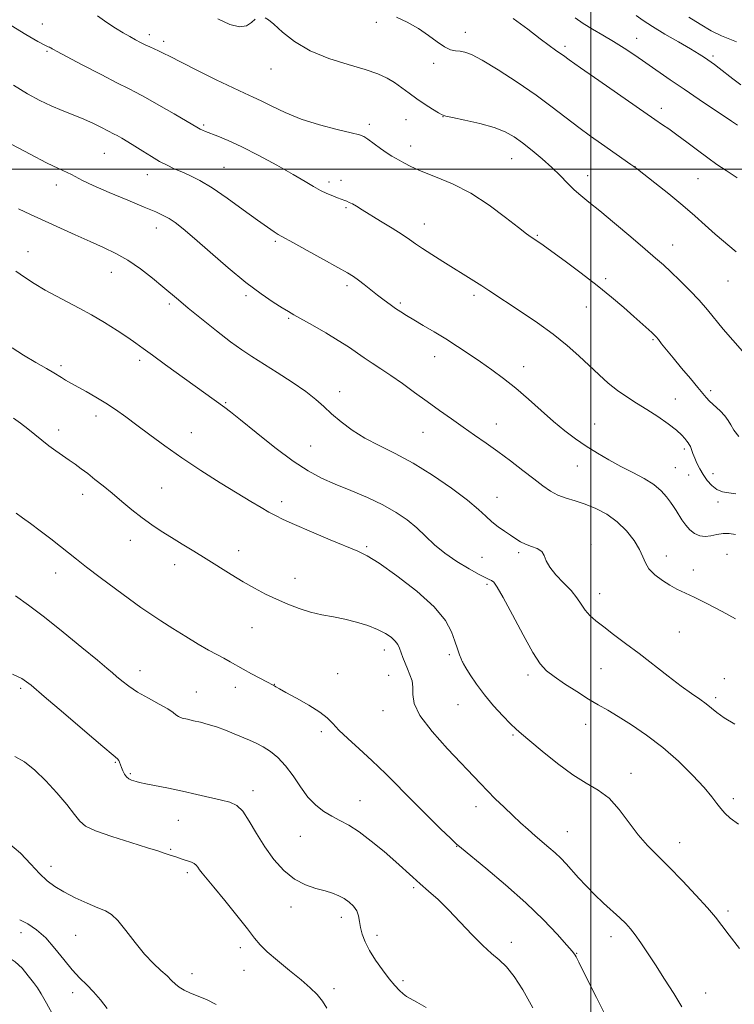
# Model space of a CAD drawing. Extents: x 2182300 to 2185200, y 357300 to 360200.
# Drawn here: x 2184323 to 2184544, y 358242 to 358546 of the extents above; entities that cross this region are included whole.
import ezdxf

# ---------------------------------------------------------------- set-up
doc = ezdxf.new("R2010")
doc.units = 0
doc.header["$MEASUREMENT"] = 0
for name, color, linetype, lineweight in [('32000', 7, 'Continuous', 0), ('DTM SPOT ELEVATION', 2, 'Continuous', 13), ('INDEX CONTOUR', 41, 'Continuous', 13), ('INTERMEDIATE CONTOUR', 44, 'Continuous', 0)]:
    doc.layers.add(name, color=color, linetype=linetype, lineweight=lineweight)

msp = doc.modelspace()

# ---------------------------------------------------------------- linework, layer by layer
at = {"layer": '32000', "flags": 128}
for points in [[(2184500, 360000), (2184500, 357500)], [(2185000, 358500), (2182500, 358500)]]:
    msp.add_lwpolyline(points, dxfattribs=at)
at = {"layer": 'DTM SPOT ELEVATION'}
for p in [(2184330.28, 358544.91, 1196.94), (2184433.61, 358545.48, 1201.44), (2184363.34, 358541.65, 1198.47), (2184461.17, 358542.38, 1202.57), (2184514.13, 358540.53, 1206.76), (2184367.79, 358539.58, 1198.43), (2184492.04, 358538.01, 1204.35), (2184331.72, 358536.49, 1195.81), (2184537.76, 358535.06, 1208.32), (2184401.04, 358531.07, 1199.32), (2184451.38, 358532.82, 1201.62), (2184454.25, 358516.3, 1199.97), (2184521.83, 358518.83, 1204.51), (2184380.23, 358513.68, 1196.22), (2184431.49, 358513.92, 1198.37), (2184442.85, 358515.39, 1199.08), (2184444.27, 358507.17, 1198.58), (2184349.42, 358504.92, 1193.07), (2184386.48, 358500.64, 1194.89), (2184475.47, 358503.32, 1199.16), (2184513.64, 358500.86, 1202.02), (2184362.73, 358498.32, 1193.31), (2184499.05, 358498.03, 1200.66), (2184334.63, 358495.13, 1191.45), (2184418.93, 358496.02, 1196.41), (2184422.74, 358496.61, 1196.59), (2184533.12, 358497.08, 1202.99), (2184424.22, 358488.08, 1195.78), (2184448.46, 358483.05, 1196.66), (2184365.56, 358481.84, 1191.38), (2184483.41, 358479.53, 1198.14), (2184402.35, 358477.74, 1193.76), (2184525.35, 358476.54, 1200.72), (2184325.8, 358474.54, 1188.65), (2184351.61, 358468.12, 1189.28), (2184504.64, 358466.1, 1198.32), (2184542.42, 358465.41, 1201.16), (2184424.52, 358463.96, 1193.63), (2184369.6, 358458.29, 1189.69), (2184393.34, 358460.87, 1191.71), (2184441.09, 358458.62, 1194.26), (2184463.87, 358460.95, 1195.63), (2184498.6, 358457.33, 1197.19), (2184406.46, 358453.9, 1191.82), (2184519.23, 358447.25, 1197.84), (2184360.38, 358440.88, 1187.63), (2184451.7, 358442.05, 1193.32), (2184336, 358439.22, 1186.32), (2184479.17, 358438.87, 1194.64), (2184422.3, 358431.18, 1190.59), (2184537.04, 358431.45, 1198.39), (2184387.02, 358427.82, 1188.15), (2184526.17, 358428.9, 1196.65), (2184346.91, 358423.66, 1185.5), (2184335.28, 358419.3, 1184.52), (2184376.42, 358418.54, 1186.75), (2184448.03, 358418.61, 1191.12), (2184470.79, 358421.15, 1192.7), (2184501.2, 358421.21, 1194.87), (2184413.3, 358414.35, 1189.03), (2184528.88, 358413.39, 1195.68), (2184495.84, 358408.13, 1193.26), (2184526.18, 358407.62, 1194.94), (2184530.26, 358405.43, 1195.23), (2184537.77, 358405.79, 1196.62), (2184367.15, 358401.35, 1185.05), (2184342.77, 358399.45, 1183.42), (2184404.32, 358397.18, 1186.44), (2184470.94, 358398.5, 1190.73), (2184539.3, 358396.99, 1195.69), (2184357.55, 358385.19, 1183.3), (2184391.01, 358381.95, 1184.64), (2184430.6, 358383.22, 1186.21), (2184500.06, 358383.86, 1190.53), (2184466.37, 358379.91, 1188.98), (2184477.7, 358381.39, 1189.69), (2184523.32, 358380.36, 1192.64), (2184542.13, 358380.84, 1192.74), (2184371.22, 358377.59, 1183.4), (2184531.73, 358375.97, 1192.55), (2184334.37, 358375.04, 1181.37), (2184408.42, 358373.42, 1184.68), (2184467.82, 358371.53, 1187.72), (2184502.71, 358368.67, 1190.66), (2184395.13, 358358.18, 1183.12), (2184527.43, 358356.77, 1191.1), (2184436.13, 358351.25, 1183.45), (2184456.2, 358349.82, 1185.68), (2184460.37, 358347.5, 1186.01), (2184503.14, 358345.45, 1189.06), (2184360.47, 358344.83, 1180.63), (2184421.69, 358343.87, 1182.85), (2184437.49, 358343.43, 1183.27), (2184480.58, 358343.46, 1187.58), (2184541.26, 358342.31, 1190.95), (2184323.59, 358339.38, 1177.71), (2184389.97, 358339.65, 1181.46), (2184402.03, 358340.6, 1182.04), (2184377.96, 358338.23, 1180.8), (2184538.66, 358336.48, 1190.34), (2184458.91, 358334.32, 1185.16), (2184435.66, 358332.43, 1183.4), (2184498.43, 358328.18, 1187.28), (2184416.59, 358326, 1181.63), (2184475.92, 358324.93, 1185.82), (2184352.9, 358316.47, 1177.88), (2184357.48, 358313, 1178.2), (2184512.38, 358313.1, 1186.57), (2184395.45, 358307.68, 1178.47), (2184428.52, 358304.64, 1180.75), (2184464.42, 358302.77, 1183.4), (2184544.14, 358305.24, 1188.42), (2184372.34, 358298.55, 1177.17), (2184410.13, 358293.56, 1179.16), (2184492.72, 358295, 1184.84), (2184458.46, 358290.48, 1181.95), (2184527.46, 358291.59, 1186.67), (2184369.98, 358289.54, 1176.16), (2184332.97, 358284.33, 1174.49), (2184375.11, 358282.29, 1175.65), (2184445.21, 358277.68, 1179.74), (2184407.25, 358271.67, 1177.43), (2184542.46, 358270.45, 1186.35), (2184422.8, 358268.48, 1177.44), (2184323.62, 358263.77, 1171.07), (2184340.56, 358262.9, 1173.12), (2184433.81, 358262.9, 1178.53), (2184475.41, 358260.75, 1180.51), (2184506.28, 358262.55, 1183.44), (2184391.5, 358259.12, 1175.46), (2184495.66, 358257.35, 1182.07), (2184376.6, 358251.04, 1174.58), (2184392.71, 358252.08, 1175.21), (2184441.87, 358248.94, 1178.33), (2184339.64, 358245.16, 1171.46), (2184420.51, 358246.38, 1176.37), (2184535.56, 358245.12, 1184.7)]:
    msp.add_point(p, dxfattribs=at)
at = {"layer": 'INDEX CONTOUR'}
for points in [[(2184384.548, 358546.605, 1200), (2184388.271, 358544.782, 1200), (2184391.241, 358544.049, 1200), (2184393.44, 358544.414, 1200), (2184395.019, 358545.401, 1200), (2184396.178, 358546.415, 1200)], [(2184399.205, 358546.898, 1200), (2184400.234, 358546.268, 1200)], [(2184530.358, 358547.116, 1210), (2184533.795, 358544.906, 1210), (2184537.263, 358542.869, 1210), (2184540.389, 358541.327, 1210), (2184543.013, 358540.225, 1210), (2184545.028, 358539.418, 1210)], [(2184400.234, 358546.268, 1200), (2184401.94, 358544.858, 1200), (2184404.615, 358542.47, 1200), (2184408.346, 358539.541, 1200), (2184413.161, 358536.668, 1200), (2184418.937, 358534.318, 1200), (2184424.919, 358532.457, 1200), (2184430.2, 358530.92, 1200), (2184434.111, 358529.552, 1200), (2184436.951, 358528.223, 1200), (2184439.258, 358526.81, 1200), (2184441.491, 358525.224, 1200), (2184443.787, 358523.513, 1200), (2184446.202, 358521.756, 1200), (2184448.721, 358520.049, 1200), (2184451.053, 358518.555, 1200), (2184452.843, 358517.451, 1200), (2184453.947, 358516.83, 1200), (2184455.099, 358516.452, 1200), (2184457.244, 358515.991, 1200), (2184460.996, 358515.198, 1200), (2184465.619, 358514.122, 1200), (2184470.045, 358512.884, 1200), (2184473.479, 358511.562, 1200), (2184476.227, 358510.043, 1200), (2184478.872, 358508.173, 1200), (2184481.847, 358505.859, 1200), (2184484.984, 358503.258, 1200), (2184487.967, 358500.592, 1200), (2184490.554, 358498.055, 1200), (2184492.805, 358495.734, 1200), (2184494.853, 358493.687, 1200), (2184496.894, 358491.876, 1200), (2184499.366, 358489.864, 1200), (2184502.766, 358487.115, 1200), (2184507.345, 358483.324, 1200), (2184512.363, 358479.107, 1200), (2184516.832, 358475.312, 1200), (2184520.051, 358472.539, 1200), (2184522.461, 358470.39, 1200), (2184524.789, 358468.224, 1200), (2184527.578, 358465.553, 1200), (2184530.624, 358462.525, 1200), (2184533.543, 358459.444, 1200), (2184536.068, 358456.527, 1200), (2184540.983, 358450.51, 1200), (2184543.939, 358447.066, 1200), (2184546.954, 358443.677, 1200)], [(2184322.919, 358487.731, 1190), (2184326.656, 358486.002, 1190), (2184340.429, 358479.683, 1190), (2184345.059, 358477.603, 1190), (2184349.189, 358475.78, 1190), (2184352.988, 358473.968, 1190), (2184356.734, 358471.831, 1190), (2184360.6, 358469.164, 1190), (2184364.317, 358466.288, 1190), (2184367.512, 358463.658, 1190), (2184372.358, 358459.549, 1190), (2184375.356, 358457.058, 1190), (2184379.491, 358453.7, 1190), (2184384.175, 358449.975, 1190), (2184388.547, 358446.606, 1190), (2184392.021, 358444.089, 1190), (2184395.098, 358442.045, 1190), (2184402.911, 358437.14, 1190), (2184407.601, 358434.109, 1190), (2184411.799, 358431.209, 1190), (2184414.928, 358428.748, 1190), (2184417.381, 358426.552, 1190), (2184419.795, 358424.326, 1190), (2184422.696, 358421.857, 1190), (2184426.148, 358419.271, 1190), (2184430.104, 358416.777, 1190), (2184434.536, 358414.477, 1190), (2184439.484, 358412.054, 1190), (2184445.01, 358409.085, 1190), (2184451.03, 358405.329, 1190), (2184456.892, 358401.269, 1190), (2184461.798, 358397.569, 1190), (2184465.195, 358394.732, 1190), (2184467.501, 358392.615, 1190), (2184469.374, 358390.917, 1190), (2184471.334, 358389.387, 1190), (2184473.329, 358387.988, 1190), (2184475.175, 358386.736, 1190), (2184476.749, 358385.645, 1190), (2184478.212, 358384.715, 1190), (2184479.79, 358383.94, 1190), (2184481.61, 358383.287, 1190), (2184483.403, 358382.604, 1190), (2184484.796, 358381.707, 1190), (2184485.581, 358380.448, 1190), (2184486.203, 358378.812, 1190), (2184487.267, 358376.819, 1190), (2184489.183, 358374.516, 1190), (2184491.572, 358372.061, 1190), (2184493.862, 358369.64, 1190), (2184495.618, 358367.406, 1190), (2184496.99, 358365.387, 1190), (2184498.273, 358363.58, 1190), (2184499.738, 358361.942, 1190), (2184501.581, 358360.285, 1190), (2184503.975, 358358.383, 1190), (2184507.046, 358356.052, 1190), (2184510.728, 358353.282, 1190), (2184514.907, 358350.103, 1190), (2184523.896, 358343.137, 1190), (2184527.92, 358340.081, 1190), (2184531.17, 358337.733, 1190), (2184533.703, 358335.966, 1190), (2184535.669, 358334.549, 1190), (2184538.989, 358331.896, 1190), (2184541.301, 358330.275, 1190), (2184544.512, 358328.298, 1190)], [(2184321.936, 358367.956, 1180), (2184326.021, 358365.122, 1180), (2184330.895, 358361.369, 1180), (2184336.684, 358356.735, 1180), (2184342.53, 358351.982, 1180), (2184347.322, 358348.044, 1180), (2184350.281, 358345.584, 1180), (2184351.956, 358344.162, 1180), (2184353.226, 358343.06, 1180), (2184354.836, 358341.7, 1180), (2184356.991, 358340.048, 1180), (2184359.758, 358338.209, 1180), (2184363.085, 358336.301, 1180), (2184366.43, 358334.496, 1180), (2184369.129, 358332.979, 1180), (2184370.728, 358331.883, 1180), (2184371.62, 358331.134, 1180), (2184372.408, 358330.604, 1180), (2184373.582, 358330.175, 1180), (2184375.169, 358329.78, 1180), (2184377.085, 358329.358, 1180), (2184379.253, 358328.854, 1180), (2184381.635, 358328.221, 1180), (2184384.205, 358327.415, 1180), (2184386.911, 358326.419, 1180), (2184389.61, 358325.333, 1180), (2184394.381, 358323.342, 1180), (2184396.465, 358322.4, 1180), (2184398.569, 358321.291, 1180), (2184400.826, 358319.854, 1180), (2184403.187, 358317.945, 1180), (2184405.556, 358315.43, 1180), (2184407.866, 358312.274, 1180), (2184410.152, 358308.871, 1180), (2184412.473, 358305.722, 1180), (2184414.876, 358303.214, 1180), (2184417.338, 358301.291, 1180), (2184419.822, 358299.782, 1180), (2184422.337, 358298.479, 1180), (2184425.075, 358297.012, 1180), (2184428.276, 358294.97, 1180), (2184432.05, 358292.106, 1180), (2184436.002, 358288.823, 1180), (2184439.608, 358285.686, 1180), (2184444.906, 358280.948, 1180), (2184447.233, 358278.888, 1180), (2184449.808, 358276.648, 1180), (2184452.719, 358274.026, 1180), (2184455.994, 358270.838, 1180), (2184459.595, 358267.036, 1180), (2184463.231, 358263.126, 1180), (2184466.542, 358259.748, 1180), (2184469.282, 358257.321, 1180), (2184471.625, 358255.377, 1180), (2184473.857, 358253.224, 1180), (2184476.236, 358250.241, 1180), (2184478.92, 358246.084, 1180), (2184482.041, 358240.477, 1180)], [(2184306.312, 358263.248, 1170), (2184308.293, 358262.314, 1170), (2184310.466, 358261.032, 1170), (2184312.77, 358259.592, 1170), (2184315.116, 358258.268, 1170), (2184317.428, 358257.225, 1170), (2184319.685, 358256.187, 1170), (2184321.88, 358254.772, 1170), (2184323.991, 358252.739, 1170), (2184325.906, 358250.422, 1170), (2184327.497, 358248.302, 1170), (2184328.73, 358246.634, 1170), (2184329.953, 358244.803, 1170), (2184331.606, 358241.971, 1170), (2184333.95, 358237.645, 1170)]]:
    msp.add_polyline3d(points, dxfattribs=at)
at = {"layer": 'INTERMEDIATE CONTOUR'}
for points in [[(2184316.036, 358547.413, 1196), (2184320.62, 358544.509, 1196), (2184325.183, 358541.732, 1196), (2184328.865, 358539.574, 1196), (2184331.045, 358538.38, 1196), (2184332.058, 358537.906, 1196), (2184332.478, 358537.759, 1196), (2184332.784, 358537.618, 1196), (2184333.068, 358537.443, 1196), (2184333.327, 358537.266, 1196), (2184333.698, 358537.041, 1196), (2184334.879, 358536.406, 1196), (2184337.708, 358534.916, 1196), (2184342.622, 358532.348, 1196), (2184348.434, 358529.326, 1196), (2184353.555, 358526.687, 1196)], [(2184347.324, 358547.467, 1198), (2184350.24, 358545.436, 1198), (2184352.909, 358543.686, 1198), (2184355.262, 358542.24, 1198), (2184357.311, 358541.052, 1198), (2184359.079, 358540.073, 1198), (2184360.644, 358539.258, 1198), (2184362.097, 358538.558, 1198), (2184363.513, 358537.929, 1198), (2184364.905, 358537.325, 1198)], [(2184439.823, 358547.087, 1202), (2184443.189, 358545.491, 1202), (2184446.631, 358543.57, 1202), (2184449.733, 358541.445, 1202), (2184452.415, 358539.425, 1202), (2184454.684, 358537.864, 1202), (2184456.564, 358537.006, 1202), (2184458.155, 358536.66, 1202), (2184459.578, 358536.524, 1202), (2184461.038, 358536.272, 1202), (2184463.098, 358535.487, 1202), (2184466.405, 358533.728, 1202), (2184471.34, 358530.729, 1202), (2184477.205, 358526.927, 1202), (2184483.036, 358522.935, 1202), (2184488.072, 358519.254, 1202), (2184496.256, 358512.961, 1202), (2184499.897, 358510.262, 1202), (2184503.279, 358507.851, 1202), (2184512.417, 358501.505, 1202), (2184513.354, 358500.837, 1202), (2184514.417, 358500.028, 1202), (2184519.844, 358495.796, 1202), (2184524.153, 358492.376, 1202), (2184528.483, 358488.82, 1202), (2184532.181, 358485.604, 1202), (2184535.403, 358482.695, 1202), (2184538.504, 358479.938, 1202), (2184545.02, 358474.409, 1202)], [(2184475.974, 358546.71, 1204), (2184480.473, 358543.373, 1204), (2184484.29, 358540.39, 1204), (2184487.104, 358538.264, 1204), (2184489.053, 358536.879, 1204), (2184490.394, 358535.962, 1204), (2184491.51, 358535.17, 1204), (2184493.292, 358533.889, 1204), (2184496.759, 358531.436, 1204), (2184502.456, 358527.452, 1204), (2184519.757, 358515.431, 1204), (2184522.215, 358513.779, 1204), (2184524.117, 358512.466, 1204), (2184526.616, 358510.672, 1204), (2184529.699, 358508.378, 1204), (2184533.041, 358505.867, 1204), (2184536.233, 358503.5, 1204), (2184539.032, 358501.502, 1204)], [(2184495.2, 358546.855, 1206), (2184497.652, 358545.155, 1206), (2184500.525, 358543.395, 1206), (2184503.722, 358541.536, 1206), (2184507.041, 358539.573, 1206), (2184510.328, 358537.5, 1206), (2184513.624, 358535.299, 1206), (2184517.026, 358532.952, 1206), (2184524.523, 358527.719, 1206), (2184528.83, 358524.761, 1206), (2184533.511, 358521.607, 1206), (2184543.559, 358514.915, 1206), (2184545.363, 358513.663, 1206)], [(2184513.999, 358547.547, 1208), (2184516.225, 358546.013, 1208), (2184519.076, 358544.162, 1208), (2184522.923, 358541.857, 1208), (2184527.146, 358539.408, 1208)], [(2184364.905, 358537.325, 1198), (2184366.267, 358536.699, 1198), (2184367.711, 358535.963, 1198), (2184369.803, 358534.864, 1198), (2184373.223, 358533.105, 1198), (2184378.318, 358530.547, 1198), (2184384.106, 358527.692, 1198), (2184389.271, 358525.201, 1198), (2184392.874, 358523.534, 1198), (2184395.478, 358522.359, 1198), (2184398.023, 358521.141, 1198), (2184401.291, 358519.484, 1198), (2184405.424, 358517.525, 1198), (2184410.407, 358515.538, 1198), (2184416.061, 358513.764, 1198), (2184421.552, 358512.316, 1198), (2184425.884, 358511.276, 1198), (2184428.392, 358510.649, 1198), (2184429.751, 358510.125, 1198), (2184430.966, 358509.32, 1198), (2184434.962, 358506.396, 1198), (2184436.961, 358504.984, 1198), (2184438.416, 358504.049, 1198), (2184439.534, 358503.42, 1198), (2184440.666, 358502.806, 1198), (2184442.16, 358501.967, 1198), (2184444.342, 358500.849, 1198), (2184447.533, 358499.444, 1198), (2184451.927, 358497.713, 1198), (2184457.199, 358495.489, 1198), (2184462.898, 358492.568, 1198), (2184468.556, 358488.91, 1198), (2184473.642, 358485.123, 1198), (2184477.612, 358481.977, 1198), (2184480.111, 358480.027, 1198), (2184481.544, 358478.986, 1198), (2184483.571, 358477.642, 1198), (2184485.235, 358476.485, 1198), (2184487.974, 358474.524, 1198), (2184492.062, 358471.546, 1198), (2184496.967, 358467.894, 1198), (2184501.956, 358464.043, 1198), (2184506.415, 358460.415, 1198), (2184510.21, 358457.178, 1198), (2184513.328, 358454.438, 1198), (2184518.832, 358449.528, 1198), (2184519.632, 358448.79, 1198), (2184520.223, 358448.167, 1198), (2184520.895, 358447.339, 1198), (2184521.902, 358446.029, 1198), (2184523.38, 358444.137, 1198), (2184525.433, 358441.603, 1198), (2184528.056, 358438.477, 1198), (2184530.803, 358435.246, 1198), (2184533.114, 358432.503, 1198), (2184534.616, 358430.662, 1198), (2184535.652, 358429.414, 1198), (2184536.749, 358428.268, 1198), (2184539.997, 358425.255, 1198), (2184541.496, 358423.694, 1198), (2184542.508, 358422.304, 1198), (2184543.304, 358420.923, 1198), (2184544.291, 358419.314, 1198), (2184545.785, 358417.339, 1198)], [(2184527.146, 358539.408, 1208), (2184530.881, 358537.24, 1208), (2184533.474, 358535.673, 1208), (2184535.122, 358534.609, 1208), (2184537.2, 358533.183, 1208), (2184538.277, 358532.415, 1208), (2184539.706, 358531.332, 1208), (2184543.95, 358527.988, 1208), (2184546.393, 358526.124, 1208)], [(2184321.321, 358526.034, 1194), (2184325.728, 358523.372, 1194), (2184329.503, 358521.301, 1194), (2184332.982, 358519.629, 1194), (2184336.426, 358518.179, 1194), (2184339.817, 358516.84, 1194), (2184343.066, 358515.518, 1194), (2184346.064, 358514.163, 1194), (2184348.627, 358512.906, 1194), (2184352.55, 358510.909, 1194), (2184353.46, 358510.415, 1194), (2184354.845, 358509.624, 1194), (2184356.699, 358508.525, 1194), (2184358.925, 358507.153, 1194), (2184361.412, 358505.572, 1194), (2184364.001, 358503.941, 1194), (2184366.523, 358502.448, 1194), (2184368.859, 358501.225, 1194), (2184371.106, 358500.186, 1194), (2184373.41, 358499.195, 1194), (2184375.946, 358498.077, 1194), (2184378.976, 358496.537, 1194), (2184382.797, 358494.238, 1194), (2184387.511, 358491.028, 1194), (2184392.466, 358487.462, 1194), (2184396.824, 358484.281, 1194), (2184399.942, 358482.048, 1194), (2184401.961, 358480.664, 1194), (2184403.222, 358479.859, 1194), (2184404.144, 358479.326, 1194), (2184408.019, 358477.23, 1194), (2184412.263, 358474.89, 1194), (2184417.258, 358472.112, 1194), (2184421.711, 358469.617, 1194), (2184424.667, 358467.928, 1194), (2184426.539, 358466.773, 1194), (2184428.082, 358465.683, 1194), (2184429.894, 358464.296, 1194), (2184434.035, 358461.044, 1194), (2184436.015, 358459.516, 1194), (2184437.854, 358458.141, 1194), (2184439.552, 358456.927, 1194), (2184441.164, 358455.847, 1194), (2184442.939, 358454.739, 1194), (2184445.19, 358453.406, 1194), (2184448.118, 358451.704, 1194), (2184451.539, 358449.693, 1194), (2184455.168, 358447.484, 1194), (2184458.771, 358445.173, 1194), (2184462.323, 358442.798, 1194), (2184465.849, 358440.381, 1194), (2184469.381, 358437.913, 1194), (2184472.988, 358435.266, 1194), (2184476.747, 358432.282, 1194), (2184480.687, 358428.888, 1194), (2184484.657, 358425.341, 1194), (2184488.456, 358421.985, 1194), (2184491.953, 358419.08, 1194), (2184495.264, 358416.559, 1194), (2184498.571, 358414.277, 1194), (2184502.019, 358412.108, 1194), (2184505.606, 358410.033, 1194), (2184509.289, 358408.053, 1194), (2184512.989, 358406.161, 1194), (2184516.467, 358404.308, 1194), (2184519.444, 358402.434, 1194), (2184521.717, 358400.513, 1194), (2184523.381, 358398.654, 1194), (2184524.604, 358396.999, 1194), (2184525.551, 358395.631, 1194), (2184526.374, 358394.391, 1194), (2184528.207, 358391.492, 1194), (2184529.359, 358389.855, 1194), (2184530.662, 358388.384, 1194), (2184532.109, 358387.282, 1194), (2184533.686, 358386.604, 1194), (2184535.378, 358386.37, 1194), (2184537.169, 358386.552, 1194), (2184539.024, 358386.94, 1194)], [(2184353.555, 358526.687, 1196), (2184356.889, 358525.006, 1196), (2184359.303, 358523.777, 1196), (2184362.15, 358522.231, 1196), (2184366.354, 358519.847, 1196), (2184371.094, 358517.113, 1196), (2184378.596, 358512.743, 1196), (2184379.162, 358512.444, 1196), (2184379.808, 358512.151, 1196), (2184380.808, 358511.74, 1196), (2184384.608, 358510.277, 1196), (2184387.766, 358508.954, 1196), (2184391.992, 358506.975, 1196), (2184397.278, 358504.259, 1196), (2184402.879, 358501.226, 1196), (2184407.867, 358498.42, 1196), (2184411.554, 358496.261, 1196), (2184414.208, 358494.678, 1196), (2184416.335, 358493.481, 1196), (2184418.33, 358492.509, 1196), (2184420.144, 358491.736, 1196), (2184421.612, 358491.167, 1196), (2184423.907, 358490.337, 1196), (2184424.519, 358490.095, 1196), (2184425.262, 358489.754, 1196), (2184426.213, 358489.257, 1196), (2184427.466, 358488.533, 1196), (2184429.219, 358487.474, 1196), (2184434.961, 358483.957, 1196), (2184438.493, 358481.769, 1196), (2184441.616, 358479.787, 1196), (2184443.879, 358478.274, 1196), (2184445.741, 358476.977, 1196), (2184447.885, 358475.518, 1196), (2184450.809, 358473.623, 1196), (2184454.249, 358471.45, 1196), (2184463.772, 358465.515, 1196), (2184466.241, 358463.956, 1196), (2184468.459, 358462.521, 1196), (2184478.469, 358455.925, 1196), (2184483.452, 358452.531, 1196), (2184488.362, 358448.959, 1196), (2184492.639, 358445.497, 1196), (2184496.311, 358442.226, 1196), (2184502.535, 358436.368, 1196), (2184505.38, 358433.824, 1196), (2184508.204, 358431.561, 1196), (2184511.112, 358429.558, 1196), (2184514.156, 358427.657, 1196), (2184517.374, 358425.665, 1196), (2184520.736, 358423.465, 1196), (2184523.905, 358421.246, 1196), (2184526.473, 358419.274, 1196), (2184528.151, 358417.753, 1196), (2184529.121, 358416.655, 1196), (2184529.685, 358415.893, 1196), (2184530.1, 358415.357, 1196), (2184530.454, 358414.87, 1196), (2184530.791, 358414.228, 1196), (2184531.155, 358413.275, 1196), (2184531.589, 358412.042, 1196), (2184532.132, 358410.6, 1196), (2184532.823, 358409.015, 1196), (2184533.682, 358407.321, 1196), (2184534.73, 358405.541, 1196), (2184535.976, 358403.736, 1196), (2184537.403, 358402.102, 1196), (2184538.988, 358400.868, 1196), (2184540.719, 358400.177, 1196), (2184542.651, 358399.831, 1196), (2184544.85, 358399.544, 1196)], [(2184320.844, 358507.682, 1192), (2184326.461, 358504.653, 1192), (2184331.596, 358501.975, 1192), (2184335.256, 358500.195, 1192), (2184339.301, 358498.373, 1192), (2184342.74, 358496.54, 1192), (2184346.01, 358494.98, 1192), (2184350.981, 358492.813, 1192), (2184356.683, 358490.417, 1192), (2184361.8, 358488.295, 1192), (2184365.349, 358486.805, 1192), (2184367.678, 358485.742, 1192), (2184369.469, 358484.758, 1192), (2184371.365, 358483.498, 1192), (2184373.86, 358481.572, 1192), (2184377.408, 358478.584, 1192), (2184382.255, 358474.349, 1192), (2184387.813, 358469.526, 1192), (2184393.28, 358464.985, 1192), (2184397.983, 358461.424, 1192), (2184401.749, 358458.85, 1192), (2184404.531, 358457.101, 1192), (2184406.425, 358455.956, 1192), (2184408.111, 358454.98, 1192), (2184413.863, 358451.725, 1192), (2184417.946, 358449.368, 1192), (2184421.849, 358447.026, 1192), (2184424.965, 358445.019, 1192), (2184429.815, 358441.678, 1192), (2184432.287, 358440.043, 1192), (2184435.04, 358438.244, 1192), (2184438.159, 358436.148, 1192), (2184441.684, 358433.672, 1192), (2184445.479, 358430.94, 1192), (2184449.364, 358428.127, 1192), (2184453.188, 358425.38, 1192), (2184456.912, 358422.735, 1192), (2184460.528, 358420.198, 1192), (2184464.048, 358417.751, 1192), (2184467.579, 358415.275, 1192), (2184471.253, 358412.628, 1192), (2184475.123, 358409.738, 1192), (2184478.93, 358406.826, 1192), (2184482.34, 358404.188, 1192), (2184485.127, 358402.058, 1192), (2184487.514, 358400.413, 1192), (2184489.83, 358399.172, 1192), (2184492.353, 358398.226, 1192), (2184495.149, 358397.367, 1192), (2184498.226, 358396.364, 1192)], [(2184539.032, 358501.502, 1204), (2184541.85, 358499.595, 1204), (2184545.261, 358497.368, 1204)], [(2184322.098, 358468.478, 1188), (2184324.719, 358466.602, 1188), (2184327.774, 358464.631, 1188), (2184331.148, 358462.639, 1188), (2184334.641, 358460.717, 1188), (2184341.66, 358457.064, 1188), (2184345.436, 358454.993, 1188), (2184349.487, 358452.593, 1188), (2184353.426, 358450.122, 1188), (2184356.758, 358447.931, 1188), (2184359.214, 358446.215, 1188), (2184361.442, 358444.57, 1188), (2184364.315, 358442.434, 1188), (2184368.412, 358439.448, 1188), (2184383.443, 358428.612, 1188), (2184386.692, 358426.314, 1188), (2184388.545, 358424.93, 1188), (2184391.628, 358422.479, 1188), (2184396.446, 358418.557, 1188), (2184402.221, 358413.939, 1188), (2184407.845, 358409.7, 1188), (2184412.513, 358406.639, 1188), (2184416.62, 358404.46, 1188), (2184420.86, 358402.594, 1188), (2184425.717, 358400.58, 1188), (2184430.841, 358398.395, 1188), (2184435.669, 358396.122, 1188), (2184439.766, 358393.83, 1188), (2184443.198, 358391.489, 1188), (2184446.162, 358389.048, 1188), (2184448.874, 358386.478, 1188), (2184451.648, 358383.828, 1188), (2184454.822, 358381.165, 1188), (2184458.564, 358378.587, 1188), (2184462.35, 358376.315, 1188), (2184465.488, 358374.597, 1188), (2184467.479, 358373.588, 1188), (2184468.584, 358373.07, 1188), (2184469.256, 358372.729, 1188), (2184469.938, 358372.174, 1188), (2184471.025, 358370.688, 1188), (2184472.899, 358367.477, 1188), (2184475.759, 358362.15, 1188), (2184479.063, 358355.939, 1188), (2184482.086, 358350.479, 1188), (2184484.339, 358346.964, 1188), (2184486.29, 358344.819, 1188), (2184488.644, 358343.027, 1188), (2184491.885, 358340.809, 1188), (2184495.619, 358338.347, 1188), (2184499.233, 358336.061, 1188), (2184502.307, 358334.23, 1188), (2184505.208, 358332.567, 1188), (2184508.496, 358330.641, 1188), (2184512.582, 358328.102, 1188), (2184517.275, 358324.908, 1188), (2184522.233, 358321.096, 1188), (2184527.104, 358316.79, 1188), (2184531.503, 358312.461, 1188), (2184535.034, 358308.672, 1188), (2184537.44, 358305.834, 1188), (2184539.02, 358303.775, 1188), (2184540.213, 358302.177, 1188), (2184541.451, 358300.734, 1188), (2184543.145, 358299.203, 1188), (2184545.704, 358297.348, 1188)], [(2184320.929, 358444.728, 1186), (2184324.41, 358442.507, 1186), (2184328.249, 358440.243, 1186), (2184331.585, 358438.324, 1186), (2184333.787, 358437.028, 1186), (2184336.23, 358435.514, 1186), (2184337.474, 358434.768, 1186), (2184339.078, 358433.841, 1186), (2184343.79, 358431.186, 1186), (2184346.776, 358429.468, 1186), (2184349.877, 358427.595, 1186), (2184352.924, 358425.612, 1186), (2184356.072, 358423.413, 1186), (2184359.543, 358420.851, 1186), (2184363.54, 358417.823, 1186), (2184368.149, 358414.391, 1186), (2184373.432, 358410.656, 1186), (2184379.326, 358406.761, 1186), (2184385.275, 358403.007, 1186), (2184390.602, 358399.736, 1186), (2184394.786, 358397.203, 1186), (2184397.948, 358395.323, 1186), (2184400.361, 358393.928, 1186), (2184402.394, 358392.813, 1186), (2184404.778, 358391.643, 1186), (2184408.334, 358390.049, 1186), (2184413.518, 358387.816, 1186), (2184419.337, 358385.361, 1186), (2184427.912, 358381.82, 1186), (2184430.766, 358380.394, 1186), (2184434.449, 358378.064, 1186), (2184439.918, 358374.217, 1186), (2184446.13, 358369.429, 1186), (2184451.544, 358364.576, 1186), (2184454.999, 358360.37, 1186), (2184456.867, 358356.87, 1186), (2184457.898, 358353.972, 1186), (2184458.713, 358351.595, 1186), (2184459.394, 358349.751, 1186), (2184459.892, 358348.475, 1186), (2184460.213, 358347.704, 1186), (2184460.598, 358346.978, 1186), (2184461.348, 358345.74, 1186), (2184462.698, 358343.58, 1186), (2184464.634, 358340.677, 1186), (2184467.079, 358337.357, 1186), (2184469.898, 358333.953, 1186), (2184472.72, 358330.829, 1186), (2184475.12, 358328.354, 1186), (2184476.873, 358326.699, 1186), (2184478.595, 358325.24, 1186), (2184481.102, 358323.154, 1186), (2184484.949, 358319.901, 1186), (2184489.634, 358316.085, 1186), (2184494.389, 358312.594, 1186), (2184498.604, 358310.035, 1186), (2184502.294, 358307.89, 1186), (2184505.631, 358305.36, 1186), (2184508.765, 358301.887, 1186), (2184514.655, 358294.009, 1186), (2184517.532, 358290.707, 1186), (2184520.62, 358287.599, 1186), (2184524.186, 358284.101, 1186), (2184528.337, 358279.848, 1186), (2184532.536, 358275.376, 1186), (2184536.083, 358271.44, 1186), (2184538.538, 358268.522, 1186), (2184540.492, 358265.992, 1186), (2184542.797, 358262.952, 1186), (2184546.023, 358258.817, 1186)], [(2184321.385, 358422.96, 1184), (2184323.562, 358421.421, 1184), (2184325.806, 358419.722, 1184), (2184327.993, 358417.941, 1184), (2184330.132, 358416.153, 1184), (2184332.266, 358414.437, 1184), (2184334.42, 358412.852, 1184), (2184336.543, 358411.386, 1184), (2184338.569, 358410.013, 1184), (2184340.462, 358408.692, 1184), (2184342.333, 358407.326, 1184), (2184344.327, 358405.808, 1184), (2184346.566, 358404.045, 1184), (2184349.073, 358402.018, 1184), (2184351.849, 358399.727, 1184), (2184354.87, 358397.202, 1184), (2184358.011, 358394.614, 1184), (2184361.124, 358392.163, 1184), (2184364.111, 358389.99, 1184), (2184367.08, 358388.002, 1184), (2184370.191, 358386.046, 1184), (2184373.564, 358383.991, 1184), (2184377.171, 358381.809, 1184), (2184380.945, 358379.495, 1184), (2184388.665, 358374.648, 1184), (2184392.4, 358372.375, 1184), (2184395.942, 358370.353, 1184), (2184399.362, 358368.555, 1184), (2184402.767, 358366.915, 1184), (2184406.241, 358365.391, 1184), (2184409.765, 358364.042, 1184), (2184413.295, 358362.95, 1184), (2184416.802, 358362.151, 1184), (2184420.319, 358361.496, 1184), (2184423.889, 358360.786, 1184), (2184427.509, 358359.869, 1184), (2184430.969, 358358.777, 1184), (2184434.011, 358357.585, 1184), (2184436.428, 358356.362, 1184), (2184438.233, 358355.153, 1184), (2184439.493, 358353.994, 1184), (2184440.296, 358352.897, 1184), (2184440.824, 358351.764, 1184), (2184441.835, 358348.927, 1184), (2184442.498, 358347.197, 1184), (2184443.246, 358345.379, 1184), (2184444.023, 358343.543, 1184), (2184444.662, 358341.662, 1184), (2184444.966, 358339.681, 1184), (2184444.932, 358337.487, 1184), (2184445.326, 358334.717, 1184), (2184447.108, 358330.956, 1184), (2184450.86, 358326.019, 1184), (2184455.652, 358320.668, 1184), (2184465.814, 358309.935, 1184), (2184467.973, 358307.686, 1184), (2184470.444, 358305.2, 1184), (2184473.138, 358302.564, 1184), (2184475.813, 358300.013, 1184), (2184478.277, 358297.729, 1184), (2184480.566, 358295.678, 1184), (2184482.77, 358293.772, 1184), (2184487.046, 358290.163, 1184), (2184488.97, 358288.449, 1184), (2184490.681, 358286.772, 1184), (2184492.328, 358285.015, 1184), (2184496.186, 358280.737, 1184), (2184498.551, 358278.199, 1184), (2184501.165, 358275.548, 1184), (2184503.944, 358272.914, 1184), (2184508.984, 358268.322, 1184), (2184510.779, 358266.597, 1184), (2184512.246, 358264.985, 1184), (2184513.703, 358263.112, 1184), (2184515.421, 358260.659, 1184), (2184517.495, 358257.551, 1184), (2184519.974, 358253.772, 1184), (2184522.827, 358249.401, 1184), (2184525.707, 358244.905, 1184), (2184528.185, 358240.848, 1184)], [(2184498.226, 358396.364, 1192), (2184501.556, 358395.013, 1192), (2184504.951, 358393.218, 1192), (2184508.186, 358390.912, 1192), (2184511.05, 358388.104, 1192), (2184513.393, 358385.114, 1192), (2184515.081, 358382.341, 1192), (2184516.094, 358380.073, 1192), (2184516.877, 358378.17, 1192), (2184517.988, 358376.384, 1192), (2184519.822, 358374.54, 1192), (2184522.124, 358372.763, 1192), (2184524.478, 358371.249, 1192), (2184526.626, 358370.098, 1192), (2184532, 358367.583, 1192), (2184536.087, 358365.557, 1192), (2184540.605, 358363.192, 1192), (2184544.721, 358360.889, 1192)], [(2184322.123, 358393.593, 1182), (2184324.117, 358392.179, 1182), (2184326.567, 358390.42, 1182), (2184329.599, 358388.159, 1182), (2184332.859, 358385.664, 1182), (2184335.876, 358383.308, 1182), (2184340.83, 358379.352, 1182), (2184343.945, 358376.916, 1182), (2184348.147, 358373.707, 1182), (2184352.863, 358370.167, 1182), (2184357.268, 358366.924, 1182), (2184360.782, 358364.42, 1182), (2184363.795, 358362.37, 1182), (2184366.943, 358360.307, 1182), (2184370.675, 358357.898, 1182), (2184374.68, 358355.359, 1182), (2184378.465, 358353.047, 1182), (2184381.64, 358351.229, 1182), (2184384.244, 358349.827, 1182), (2184386.425, 358348.675, 1182), (2184388.35, 358347.615, 1182), (2184392.439, 358345.299, 1182), (2184395.012, 358343.881, 1182), (2184397.61, 358342.474, 1182), (2184399.733, 358341.341, 1182), (2184401.686, 358340.325, 1182), (2184402.079, 358340.106, 1182), (2184402.572, 358339.801, 1182), (2184403.608, 358339.192, 1182), (2184405.65, 358338.059, 1182), (2184408.922, 358336.282, 1182), (2184412.718, 358334.145, 1182), (2184416.096, 358332.033, 1182), (2184418.4, 358330.209, 1182), (2184420.126, 358328.453, 1182), (2184422.055, 358326.424, 1182), (2184424.799, 358323.846, 1182), (2184428.284, 358320.696, 1182), (2184432.264, 358317.016, 1182), (2184436.519, 358312.875, 1182), (2184445.395, 358303.947, 1182), (2184449.761, 358299.607, 1182), (2184453.626, 358295.814, 1182), (2184456.528, 358292.988, 1182), (2184458.297, 358291.297, 1182), (2184459.927, 358289.878, 1182), (2184467.519, 358283.696, 1182), (2184473.623, 358278.582, 1182), (2184479.878, 358273.034, 1182), (2184485.307, 358267.761, 1182), (2184489.594, 358263.243, 1182), (2184492.59, 358259.902, 1182), (2184494.251, 358257.998, 1182), (2184494.953, 358257.15, 1182), (2184495.178, 358256.809, 1182), (2184495.425, 358256.327, 1182)], [(2184539.024, 358386.94, 1194), (2184540.906, 358387.279, 1194), (2184542.799, 358387.332, 1194), (2184544.768, 358386.951, 1194)], [(2184321.075, 358343.772, 1178), (2184323.911, 358342.438, 1178), (2184326.774, 358340.354, 1178), (2184330.843, 358336.888, 1178), (2184336.821, 358331.753, 1178), (2184343.456, 358326.08, 1178), (2184349.017, 358321.354, 1178), (2184352.215, 358318.662, 1178), (2184353.54, 358317.522, 1178), (2184353.928, 358317.056, 1178), (2184354.164, 358316.532, 1178), (2184354.76, 358314.916, 1178), (2184355.18, 358313.874, 1178), (2184355.7, 358312.829, 1178), (2184356.326, 358311.948, 1178), (2184357.052, 358311.351, 1178), (2184357.819, 358310.982, 1178), (2184358.558, 358310.741, 1178), (2184359.287, 358310.531, 1178), (2184360.379, 358310.262, 1178), (2184362.299, 358309.849, 1178), (2184369.287, 358308.434, 1178), (2184373.66, 358307.511, 1178), (2184378.073, 358306.523, 1178), (2184385.677, 358304.765, 1178), (2184388.339, 358304.105, 1178), (2184390.428, 358303.147, 1178), (2184392.315, 358301.335, 1178), (2184394.32, 358298.301, 1178), (2184396.556, 358294.426, 1178), (2184399.081, 358290.279, 1178), (2184401.931, 358286.37, 1178), (2184405.045, 358282.98, 1178), (2184408.338, 358280.336, 1178), (2184411.699, 358278.568, 1178), (2184414.922, 358277.454, 1178), (2184417.779, 358276.677, 1178), (2184420.103, 358275.961, 1178), (2184422.007, 358275.191, 1178), (2184423.667, 358274.293, 1178), (2184425.208, 358273.207, 1178), (2184426.545, 358271.941, 1178), (2184427.542, 358270.515, 1178), (2184428.123, 358268.947, 1178), (2184428.457, 358267.226, 1178), (2184428.771, 358265.337, 1178), (2184429.281, 358263.254, 1178), (2184430.14, 358260.915, 1178), (2184431.486, 358258.251, 1178), (2184433.377, 358255.262, 1178), (2184435.541, 358252.231, 1178), (2184437.624, 358249.517, 1178), (2184439.352, 358247.398, 1178), (2184440.743, 358245.852, 1178), (2184441.896, 358244.777, 1178), (2184442.955, 358244.036, 1178), (2184446.205, 358242.233, 1178), (2184449.042, 358240.565, 1178)], [(2184321.795, 358318.321, 1176), (2184324.769, 358316.633, 1176), (2184327.988, 358314.042, 1176), (2184331.364, 358310.76, 1176), (2184334.761, 358307.052, 1176), (2184337.855, 358303.401, 1176), (2184340.266, 358300.344, 1176), (2184341.883, 358298.24, 1176), (2184343.627, 358296.73, 1176), (2184346.677, 358295.28, 1176), (2184351.748, 358293.504, 1176), (2184357.682, 358291.633, 1176), (2184362.852, 358290.05, 1176), (2184366.046, 358289.039, 1176), (2184367.69, 358288.478, 1176), (2184368.625, 358288.143, 1176), (2184369.54, 358287.846, 1176), (2184370.53, 358287.539, 1176), (2184371.544, 358287.206, 1176), (2184373.523, 358286.474, 1176), (2184374.519, 358286.141, 1176), (2184375.527, 358285.859, 1176), (2184376.474, 358285.572, 1176), (2184377.269, 358285.202, 1176), (2184377.86, 358284.687, 1176), (2184378.358, 358284.022, 1176), (2184378.912, 358283.216, 1176), (2184379.708, 358282.196, 1176), (2184383.356, 358277.797, 1176), (2184386.721, 358273.696, 1176), (2184390.484, 358269.05, 1176), (2184393.764, 358264.916, 1176), (2184395.97, 358262.043, 1176), (2184397.696, 358259.945, 1176), (2184399.833, 358257.827, 1176), (2184403, 358255.105, 1176), (2184406.739, 358252.048, 1176), (2184410.328, 358249.134, 1176), (2184413.19, 358246.716, 1176), (2184415.346, 358244.636, 1176), (2184416.972, 358242.605, 1176), (2184418.311, 358240.34, 1176)], [(2184319.641, 358291.701, 1174), (2184323.549, 358288.325, 1174), (2184326.74, 358284.977, 1174), (2184329.396, 358282.044, 1174), (2184331.735, 358279.794, 1174), (2184334.122, 358278.009, 1174), (2184336.957, 358276.352, 1174), (2184340.464, 358274.586, 1174), (2184344.171, 358272.869, 1174), (2184347.428, 358271.459, 1174), (2184349.793, 358270.461, 1174), (2184351.656, 358269.36, 1174), (2184353.611, 358267.49, 1174), (2184356.105, 358264.425, 1174), (2184358.974, 358260.702, 1174), (2184361.906, 358257.1, 1174), (2184364.622, 358254.232, 1174), (2184366.982, 358252.059, 1174), (2184368.881, 358250.375, 1174), (2184370.283, 358249.001, 1174), (2184371.432, 358247.846, 1174), (2184372.637, 358246.848, 1174), (2184374.163, 358245.941, 1174), (2184376.077, 358245.058, 1174), (2184381.104, 358243.054, 1174), (2184384.098, 358241.572, 1174)], [(2184323.26, 358267.749, 1172), (2184325.791, 358266.45, 1172), (2184328.511, 358264.627, 1172), (2184331.335, 358262.123, 1172), (2184334.176, 358258.904, 1172), (2184336.936, 358255.412, 1172), (2184339.517, 358252.213, 1172), (2184341.85, 358249.7, 1172), (2184344.012, 358247.598, 1172), (2184346.117, 358245.463, 1172), (2184348.237, 358242.977, 1172), (2184350.298, 358240.326, 1172)], [(2184495.425, 358256.327, 1182), (2184496.26, 358254.652, 1182), (2184498.267, 358250.632, 1182), (2184501.754, 358243.675, 1182), (2184505.919, 358235.458, 1182)]]:
    msp.add_polyline3d(points, dxfattribs=at)

doc.saveas('drawing.dxf')
